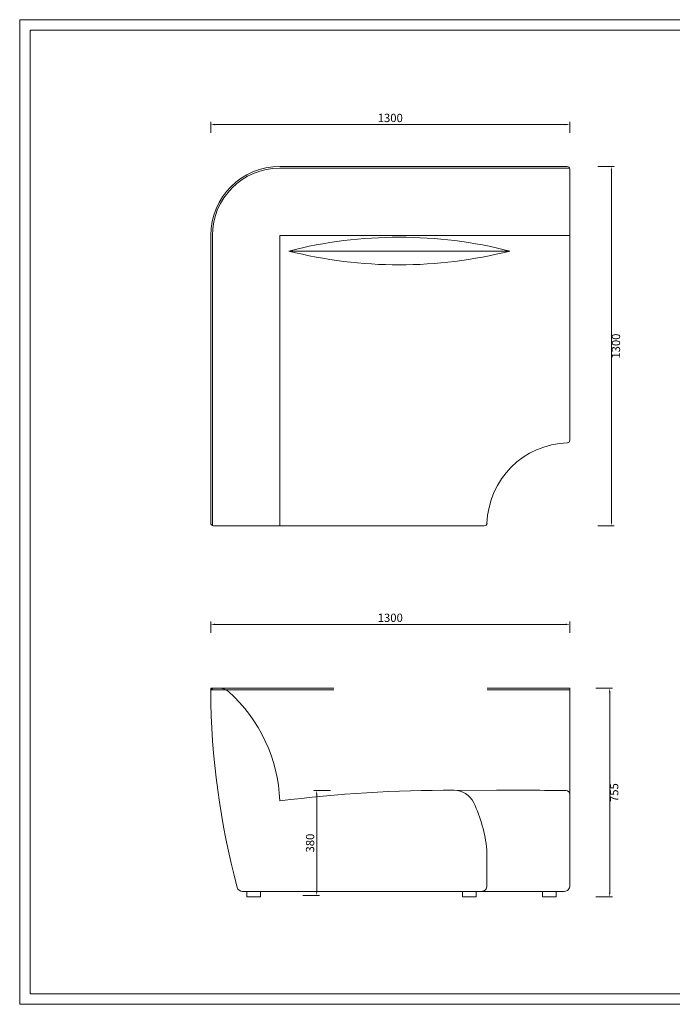
# Model space of a CAD drawing. Units: millimetres. Extents: x 8592 to 13492, y -79431 to -15485.
# Drawn here: x 8635 to 10997, y -79431 to -75869 of the extents above; entities that cross this region are included whole.
import ezdxf

# ---------------------------------------------------------------- set-up
doc = ezdxf.new("R2010")
doc.units = ezdxf.units.MM
doc.layers.add('打印框', color=1, linetype='Continuous', lineweight=13)
doc.layers.add('轮廓线', color=7, linetype='Continuous', lineweight=25)
doc.styles.get("Standard").update_dxf_attribs({"font": 'txt.shx', "width": 0.5})
doc.dimstyles.new('ISO-30', dxfattribs={"dimtxt": 30, "dimasz": 15, "dimexe": 10, "dimexo": 5, "dimgap": 5, "dimtad": 2, "dimdec": 0, "dimdsep": 46, "dimtxsty": 'Standard', "dimcen": 12, "dimclrd": 6, "dimclre": 6, "dimclrt": 4, "dimadec": 1, "dimazin": 0, "dimtfac": 1, "dimtdec": 0, "dimtix": 1, "dimtmove": 0, "dimatfit": 2, "dimfxl": 50, "dimfxlon": 1, "dimlwd": 9, "dimlwe": 9, "dimarcsym": 0})

# ---------------------------------------------------------------- blocks, each defined once
blk = doc.blocks.new('*D376')
at = {"layer": 'Defpoints', "color": 0, "linetype": 'ByBlock', "lineweight": 13, "transparency": 16777216}
for p in [(10667.5, -78287.8), (10667.5, -79042.8), (10770.8, -79042.8)]:
    blk.add_point(p, dxfattribs=at)
at = {"layer": '轮廓线', "color": 6, "lineweight": 9, "transparency": 16777216}
for p, q in [((10720.8, -78287.8), (10780.8, -78287.8)), ((10720.8, -79042.8), (10780.8, -79042.8))]:
    blk.add_line(p, q, dxfattribs=at)
at = {"layer": '轮廓线', "color": 6, "linetype": 'ByBlock', "lineweight": 9, "transparency": 16777216}
blk.add_line((10770.8, -78302.8), (10770.8, -79027.8), dxfattribs=at)
at = {"layer": '轮廓线', "color": 6, "linetype": 'ByBlock', "lineweight": 13, "transparency": 16777216}
for points in [[(10768.3, -78302.8), (10773.3, -78302.8), (10770.8, -78287.8)], [(10768.3, -79027.8), (10773.3, -79027.8), (10770.8, -79042.8)]]:
    blk.add_solid(points, dxfattribs=at)
at = {"layer": '轮廓线', "color": 4, "linetype": 'ByBlock', "lineweight": 13, "transparency": 16777216, "insert": (10790.8, -78665.3), "char_height": 30, "attachment_point": 5, "rotation": 90}
blk.add_mtext('755', dxfattribs=at)
blk = doc.blocks.new('*D377')
at = {"layer": 'Defpoints', "color": 0, "linetype": 'ByBlock', "lineweight": 13, "transparency": 16777216}
for p in [(9914.9, -78657.8), (9614.9, -79037.8), (9710.1, -79037.8)]:
    blk.add_point(p, dxfattribs=at)
at = {"layer": '轮廓线', "color": 6, "lineweight": 9, "transparency": 16777216}
for p, q in [((9760.1, -78657.8), (9700.1, -78657.8)), ((9660.1, -79037.8), (9720.1, -79037.8))]:
    blk.add_line(p, q, dxfattribs=at)
at = {"layer": '轮廓线', "color": 6, "linetype": 'ByBlock', "lineweight": 9, "transparency": 16777216}
blk.add_line((9710.1, -78672.8), (9710.1, -79022.8), dxfattribs=at)
at = {"layer": '轮廓线', "color": 6, "linetype": 'ByBlock', "lineweight": 13, "transparency": 16777216}
for points in [[(9707.6, -78672.8), (9712.6, -78672.8), (9710.1, -78657.8)], [(9707.6, -79022.8), (9712.6, -79022.8), (9710.1, -79037.8)]]:
    blk.add_solid(points, dxfattribs=at)
at = {"layer": '轮廓线', "color": 4, "linetype": 'ByBlock', "lineweight": 13, "transparency": 16777216, "insert": (9690.1, -78847.8), "char_height": 30, "attachment_point": 5, "rotation": 90}
blk.add_mtext('380', dxfattribs=at)
blk = doc.blocks.new('*D378')
at = {"layer": 'Defpoints', "color": 0, "linetype": 'ByBlock', "lineweight": 13, "transparency": 16777216}
for p in [(10660, -76399.8), (10660, -77699.8), (10777.3, -77699.8)]:
    blk.add_point(p, dxfattribs=at)
at = {"layer": '轮廓线', "color": 6, "lineweight": 9, "transparency": 16777216}
for p, q in [((10727.3, -76399.8), (10787.3, -76399.8)), ((10727.3, -77699.8), (10787.3, -77699.8))]:
    blk.add_line(p, q, dxfattribs=at)
at = {"layer": '轮廓线', "color": 6, "linetype": 'ByBlock', "lineweight": 9, "transparency": 16777216}
blk.add_line((10777.3, -76414.8), (10777.3, -77684.8), dxfattribs=at)
at = {"layer": '轮廓线', "color": 6, "linetype": 'ByBlock', "lineweight": 13, "transparency": 16777216}
for points in [[(10774.8, -76414.8), (10779.8, -76414.8), (10777.3, -76399.8)], [(10774.8, -77684.8), (10779.8, -77684.8), (10777.3, -77699.8)]]:
    blk.add_solid(points, dxfattribs=at)
at = {"layer": '轮廓线', "color": 4, "linetype": 'ByBlock', "lineweight": 13, "transparency": 16777216, "insert": (10797.3, -77049.8), "char_height": 30, "attachment_point": 5, "rotation": 90}
blk.add_mtext('1300', dxfattribs=at)
blk = doc.blocks.new('*D383')
at = {"layer": 'Defpoints', "color": 0, "linetype": 'ByBlock', "lineweight": 13, "transparency": 16777216}
for p in [(10626.5, -78056.6), (9326.5, -78287.8), (10626.5, -78287.8)]:
    blk.add_point(p, dxfattribs=at)
at = {"layer": '轮廓线', "color": 6, "lineweight": 9, "transparency": 16777216}
for p, q in [((9326.5, -78086.6), (9326.5, -78046.6)), ((10626.5, -78086.6), (10626.5, -78046.6)), ((9341.5, -78056.6), (10611.5, -78056.6))]:
    blk.add_line(p, q, dxfattribs=at)
at = {"layer": '轮廓线', "color": 6, "linetype": 'ByBlock', "lineweight": 13, "transparency": 16777216}
for points in [[(9341.5, -78054.1), (9341.5, -78059.1), (9326.5, -78056.6)], [(10611.5, -78054.1), (10611.5, -78059.1), (10626.5, -78056.6)]]:
    blk.add_solid(points, dxfattribs=at)
at = {"layer": '轮廓线', "color": 4, "linetype": 'ByBlock', "lineweight": 13, "transparency": 16777216, "insert": (9976.5, -78036.6), "char_height": 30, "attachment_point": 5}
blk.add_mtext('1300', dxfattribs=at)
blk = doc.blocks.new('*D373')
at = {"layer": 'Defpoints', "color": 0, "linetype": 'ByBlock', "lineweight": 13, "transparency": 16777216}
for p in [(10626.5, -76248.1), (9326.5, -76479.3), (10626.5, -76479.3)]:
    blk.add_point(p, dxfattribs=at)
at = {"layer": '轮廓线', "color": 6, "lineweight": 9, "transparency": 16777216}
for p, q in [((9326.5, -76278.1), (9326.5, -76238.1)), ((9341.5, -76248.1), (10611.5, -76248.1)), ((10626.5, -76278.1), (10626.5, -76238.1))]:
    blk.add_line(p, q, dxfattribs=at)
at = {"layer": '轮廓线', "color": 6, "linetype": 'ByBlock', "lineweight": 13, "transparency": 16777216}
for points in [[(9341.5, -76245.6), (9341.5, -76250.6), (9326.5, -76248.1)], [(10611.5, -76245.6), (10611.5, -76250.6), (10626.5, -76248.1)]]:
    blk.add_solid(points, dxfattribs=at)
at = {"layer": '轮廓线', "color": 4, "linetype": 'ByBlock', "lineweight": 13, "transparency": 16777216, "insert": (9976.5, -76228.1), "char_height": 30, "attachment_point": 5}
blk.add_mtext('1300', dxfattribs=at)

msp = doc.modelspace()

# ---------------------------------------------------------------- linework, layer by layer
at = {"layer": '打印框', "color": 1, "linetype": 'ByBlock', "lineweight": 13}
msp.add_lwpolyline([(8634.99, -79431.25), (13359.99, -79431.25), (13359.99, -75868.75), (8634.99, -75868.75)], close=True, dxfattribs=at)
at = {"layer": '轮廓线', "color": 0, "linetype": 'ByBlock', "lineweight": 13}
for p, q in [((10616.49, -76399.81), (9576.49, -76399.81)), ((10625.65, -76405.81), (9576.49, -76405.81)), ((10626.49, -76409.81), (10626.49, -77390.05)), ((9326.49, -76649.81), (9326.49, -77689.81)), ((9332.49, -76649.81), (9332.49, -77698.98)), ((9576.49, -76649.81), (10626.49, -76649.81)), ((9576.49, -76649.81), (9576.49, -77699.81)), ((9609.05, -76705.74), (10409.05, -76705.74)), ((10316.72, -77699.81), (9336.49, -77699.81)), ((9771.86, -78287.82), (9326.49, -78287.82)), ((9772.22, -78293.82), (9326.49, -78293.82)), ((10626.49, -78293.82), (10327, -78293.82)), ((10626.49, -78287.82), (10327.36, -78287.82)), ((10626.49, -78287.82), (10626.49, -79002.02)), ((10206.97, -78656.81), (10612.83, -78657.67)), ((10326.49, -78871.9), (10326.49, -79002.82))]:
    msp.add_line(p, q, dxfattribs=at)
at = {"layer": '轮廓线', "color": 0, "lineweight": 13}
for p, q in [((9335.52, -78287.82), (9358.39, -78287.82)), ((10606.46, -79022.82), (9441.65, -79022.82)), ((10287.31, -79022.82), (10287.31, -79037.82)), ((10576.84, -79022.82), (10576.84, -79037.82))]:
    msp.add_line(p, q, dxfattribs=at)
at = {"layer": '轮廓线', "color": 0, "linetype": 'ByBlock', "lineweight": 13}
msp.add_lwpolyline([(8672.49, -79393.75), (13322.49, -79393.75), (13322.49, -75906.25), (8672.49, -75906.25)], close=True, dxfattribs=at)
at = {"layer": '轮廓线', "color": 0, "lineweight": 13}
for points in [[(9457.04, -79042.82), (9507.04, -79042.82), (9507.04, -79022.82), (9457.04, -79022.82)], [(10237.66, -79042.82), (10287.66, -79042.82), (10287.66, -79022.82), (10237.66, -79022.82)], [(10527.19, -79042.82), (10577.19, -79042.82), (10577.19, -79022.82), (10527.19, -79022.82)]]:
    msp.add_lwpolyline(points, close=True, dxfattribs=at)
msp.add_circle((9328.87, -78290.81), 3, dxfattribs=at)
at = {"layer": '轮廓线', "color": 0, "linetype": 'ByBlock', "lineweight": 13}
for centre, radius, start, end in [((9576.49, -76649.81), 250, 90, 180), ((9576.49, -76649.81), 244, 90, 180), ((10616.49, -76409.81), 10, 0, 90), ((10009.05, -78280.74), 1625, 75.74997, 104.25003), ((10009.05, -75130.74), 1625, 255.74997, 284.25003), ((10626.49, -77699.81), 300, 91.61651, 178.38349), ((10616.49, -77390.05), 10, 272.7294, 0), ((9336.49, -77689.81), 10, 180, 270), ((10316.72, -77689.81), 10, 270, 357.2706), ((10193.25, -83625.66), 4968.86, 89.83748, 97.13084), ((10611.79, -78672.63), 15, 0, 86.00632)]:
    msp.add_arc(centre, radius, start, end, dxfattribs=at)
at = {"layer": '轮廓线', "color": 0, "lineweight": 13}
for centre, radius, start, end in [((9336.49, -78297.78), 10, 90.14564, 180.39721), ((12146.57, -78278.77), 2820.15, 180.38756, 194.9879), ((9358.39, -78337.82), 50, 49.26754, 89.22021), ((9020.22, -78715), 556.57, 2.03572, 48.22414), ((10206.93, -78736.81), 80, 25.89994, 89.97371), ((10431.85, -97771.01), 19114.2, 89.457493, 90.211672), ((9766.48, -78936.96), 563.78, 6.62668, 24.64547), ((9441.65, -79002.82), 20, 195.30588, 270), ((10306.49, -79002.82), 20, 270, 1.49687), ((9766.5, -78936.96), 563.78, 353.345, 353.37332), ((10606.46, -79002.82), 20, 270, 1.49687), ((10066.48, -78936.96), 563.78, 353.345, 353.37332)]:
    msp.add_arc(centre, radius, start, end, dxfattribs=at)

# ---------------------------------------------------------------- dimensions: what is measured, and where the dimension line sits
at = {"layer": '轮廓线', "color": 0, "linetype": 'ByBlock', "lineweight": 13}
for base, p1, p2, picture, middle in [((10626.49, -76248.1), (9326.49, -76479.31), (10626.49, -76479.31), '*D373', (9976.49, -76228.1)), ((10626.49, -78056.61), (9326.49, -78287.82), (10626.49, -78287.82), '*D383', (9976.49, -78036.61))]:
    dim = msp.add_linear_dim(base=base, p1=p1, p2=p2, dimstyle='ISO-30', override={"dimfxl": 30}, dxfattribs=at)
    dim.commit()
    dim.dimension.update_dxf_attribs({"geometry": picture, "text_midpoint": middle})
for base, p1, p2, picture, middle in [((10777.33, -77699.78), (10659.97, -76399.81), (10659.97, -77699.78), '*D378', (10797.33, -77049.8)), ((10770.83, -79042.82), (10667.5, -78287.82), (10667.5, -79042.82), '*D376', (10790.83, -78665.32)), ((9710.15, -79037.82), (9914.89, -78657.8), (9614.89, -79037.82), '*D377', (9690.15, -78847.81))]:
    dim = msp.add_linear_dim(base=base, p1=p1, p2=p2, angle=90, dimstyle='ISO-30', dxfattribs=at)
    dim.commit()
    dim.dimension.update_dxf_attribs({"geometry": picture, "text_midpoint": middle})

doc.saveas('drawing.dxf')
